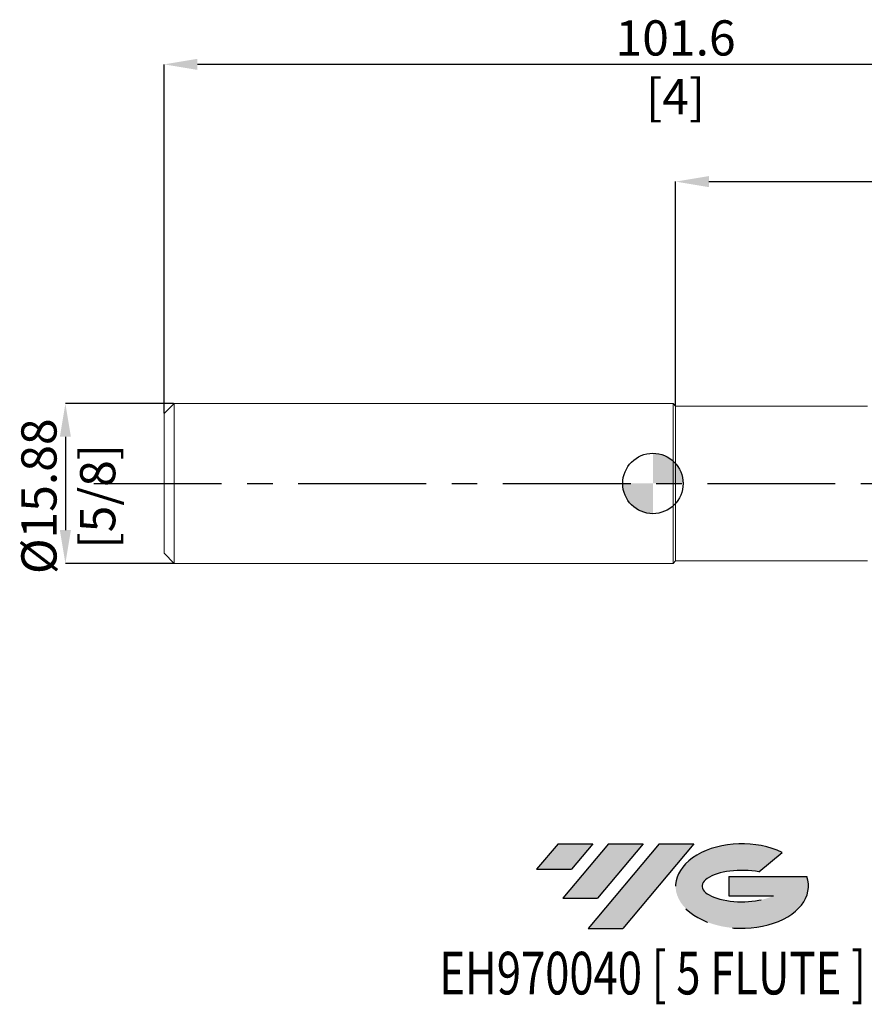
# Model space of a CAD drawing. Units: millimetres. Extents: x -63 to 83, y -52 to 46.
# Drawn here: x -63 to 21, y -52 to 46 of the extents above; entities that cross this region are included whole.
import ezdxf
from ezdxf.enums import TextEntityAlignment as Align

# ---------------------------------------------------------------- set-up
doc = ezdxf.new("R2010")
doc.units = ezdxf.units.MM
doc.header["$PDSIZE"] = -1
doc.linetypes.add('CENTERX2', pattern=[20.319999999999997, 12.7, -2.54, 2.54, -2.54])
for name, color, linetype in [('FORMAT', 2, 'Continuous'), ('중심선', 1, 'CENTERX2'), ('해칭선', 100, 'Continuous')]:
    doc.layers.add(name, color=color, linetype=linetype)
doc.layers.add('외형선', color=4, linetype='Continuous', lineweight=30)
doc.layers.add('치수문자_일반주서', color=7, linetype='Continuous', lineweight=15)
doc.styles.add('SLDTEXTSTYLE0', font='TXT', dxfattribs={"width": 0.75})
doc.dimstyles.new('SLDDIMSTYLE0', dxfattribs={"dimtxt": 3.5, "dimasz": 3.302, "dimexe": 0, "dimexo": 0.0625, "dimgap": 0.875, "dimtad": 1, "dimrnd": 1e-09, "dimzin": 12, "dimdsep": 46, "dimtxsty": 'SLDTEXTSTYLE0', "dimsah": 1, "dimcen": 0.09, "dimadec": 0, "dimazin": 3, "dimtfac": 1, "dimtofl": 0, "dimtmove": 0, "dimatfit": 3, "dimfxl": 1, "dimfrac": 2, "dimtolj": 1, "dimtzin": 12, "dimarcsym": 0})
doc.dimstyles.new('SLDDIMSTYLE1', dxfattribs={"dimtxt": 3.5, "dimasz": 3.302, "dimexe": 0, "dimexo": 0.0625, "dimgap": 0.875, "dimtad": 1, "dimrnd": 1e-09, "dimzin": 4, "dimdsep": 46, "dimtxsty": 'SLDTEXTSTYLE0', "dimsah": 1, "dimcen": 0.09, "dimadec": 0, "dimazin": 1, "dimtfac": 1, "dimtofl": 0, "dimtmove": 0, "dimatfit": 3, "dimfxl": 1, "dimfrac": 2, "dimtolj": 1, "dimtzin": 12, "dimarcsym": 0})
doc.dimstyles.new('SLDDIMSTYLE2', dxfattribs={"dimtxt": 3.5, "dimasz": 3.302, "dimexe": 0, "dimexo": 0.0625, "dimgap": 0.875, "dimtad": 1, "dimrnd": 1e-09, "dimzin": 12, "dimdsep": 46, "dimtxsty": 'SLDTEXTSTYLE0', "dimsah": 1, "dimcen": 0.09, "dimadec": 0, "dimazin": 3, "dimtfac": 1, "dimtmove": 0, "dimatfit": 0, "dimfxl": 1, "dimfrac": 2, "dimtolj": 1, "dimtzin": 12, "dimarcsym": 0})

# ---------------------------------------------------------------- blocks, each defined once
blk = doc.blocks.new('블럭10')
at = {"layer": '중심선'}
for p, q in [((2.268634060543552, 16.24717430164393), (0.1404042013395286, 13.71084872107135)), ((2.268634060543552, 16.24717430164393), (5.714909304380834, 16.24717430164393)), ((7.28139805157953, 16.24717430164393), (2.750260043222114, 10.84717430164391)), ((5.714909304380834, 16.24717430164393), (3.58671253028996, 13.71088815037384)), ((12.29416204261559, 16.24717430164393), (5.245725140726316, 7.84717430164391)), ((10.72767329541681, 16.24717430164393), (6.196535287059397, 10.84717430164391)), ((7.28139805157953, 16.24717430164393), (10.72767329541681, 16.24717430164393)), ((15.74043728645272, 16.24717430164393), (8.692000384563599, 7.84717430164391)), ((12.29416204261559, 16.24717430164393), (15.74043728645272, 16.24717430164393)), ((22.22332737316547, 13.45928029700563), (24.52862924686651, 15.39360700705356)), ((0.1404042013395286, 13.71084872107135), (3.58671253028996, 13.71088815037384)), ((19.22039502424796, 13.00717430171391), (19.22036997980202, 11.08717430171403)), ((19.22039502424796, 13.00717430171391), (26.96566020931264, 13.00717430171391)), ((2.750260043222114, 10.84717430164391), (6.196535287059397, 10.84717430164391)), ((19.22036997980202, 11.08717430171403), (23.66174974927406, 11.08717430171406)), ((5.245725140726316, 7.84717430164391), (8.692000384563599, 7.84717430164391))]:
    blk.add_line(p, q, dxfattribs=at)
for centre, major_axis, ratio, start_param, end_param in [((20.54032771741204, 12.0471743016438), (6.600054785286829, -1.261213355974178e-13), 0.636358354079598, 0.9219305317359503, 6.513795318482858), ((20.54032771746488, 12.04717430159265), (3.960054785062283, 1.540847449632565e-10), 0.3939339440162632, 1.131841032648279, 5.62031148352944)]:
    blk.add_ellipse(centre, major_axis=major_axis, ratio=ratio, start_param=start_param, end_param=end_param, dxfattribs=at)
at = {"layer": 'FORMAT', "color": 2, "style": 'SLDTEXTSTYLE0', "width": 0.75}
blk.add_attdef('AUTOATTR0', text='', height=4.233333333333333, dxfattribs=at).set_placement((-9.522313950597932, -0.0412997538344756), align=Align.BOTTOM_LEFT)
blk = doc.blocks.new('*D12')
at = {"layer": 'Defpoints', "color": 0}
for p in [(-47.54600000000003, 7.937499999999988), (-58.35600000000004, -7.937500000000052), (-47.54600000000003, -7.937500000000012)]:
    blk.add_point(p, dxfattribs=at)
at = {"layer": '치수문자_일반주서', "color": 0, "lineweight": -2}
for p, q in [((-47.60850000000003, 7.937499999999988), (-58.3560000000001, 7.937499999999947)), ((-58.35600000000009, 4.635499999999947), (-58.35600000000006, -4.635500000000055)), ((-47.60850000000003, -7.937500000000012), (-58.35600000000004, -7.937500000000054))]:
    blk.add_line(p, q, dxfattribs=at)
at = {"layer": '치수문자_일반주서', "color": 0}
for points in [[(-57.80566666666675, 4.635499999999949), (-58.90633333333342, 4.635499999999945), (-58.3560000000001, 7.937499999999947)], [(-58.90633333333339, -4.635500000000056), (-57.80566666666672, -4.635500000000053), (-58.35600000000004, -7.937500000000054)]]:
    blk.add_solid(points, dxfattribs=at)
at = {"layer": '치수문자_일반주서', "color": 0, "insert": (-62.73100000000007, -1.271680434525798), "char_height": 3.5, "attachment_point": 2, "rotation": 90.0000000000002, "style": 'SLDTEXTSTYLE0'}
blk.add_mtext('\\A1;%%c15.88 [5/8]', dxfattribs=at)
blk = doc.blocks.new('*D14')
at = {"layer": 'Defpoints', "color": 0}
for p in [(-48.54600000000005, 41.64272635325953), (-48.54600000000005, 6.937499999999995), (53.05399999999997, 7.645346189635548)]:
    blk.add_point(p, dxfattribs=at)
at = {"layer": '치수문자_일반주서', "color": 0, "lineweight": -2}
for p, q in [((-48.54600000000005, 6.999999999999995), (-48.54600000000005, 41.64272635325953)), ((49.75199999999997, 41.64272635325953), (-45.24400000000005, 41.64272635325953)), ((53.05399999999997, 7.707846189635548), (53.05399999999997, 41.64272635325953))]:
    blk.add_line(p, q, dxfattribs=at)
at = {"layer": '치수문자_일반주서', "color": 0}
for points in [[(-45.24400000000005, 42.19305968659287), (-45.24400000000005, 41.0923930199262), (-48.54600000000005, 41.64272635325953)], [(49.75199999999997, 41.0923930199262), (49.75199999999997, 42.19305968659287), (53.05399999999997, 41.64272635325953)]]:
    blk.add_solid(points, dxfattribs=at)
at = {"layer": '치수문자_일반주서', "color": 0, "insert": (2.253999999999966, 46.01772635325953), "char_height": 3.5, "attachment_point": 2, "style": 'SLDTEXTSTYLE0'}
blk.add_mtext('\\A1;101.6 [4]', dxfattribs=at)
blk = doc.blocks.new('SW_DOWELSYMBOL_0')
at = {"linetype": 'Continuous', "lineweight": 0}
h = blk.add_hatch(color=0, dxfattribs=at)
edge = h.paths.add_edge_path(flags=0)
edge.add_arc((6.9e-15, -3.5e-15), 3.000000000000004, 0, 90)
edge.add_line((6.9e-15, 3.000000000000001), (6.9e-15, -3.6e-15))
edge.add_line((6.9e-15, -3.5e-15), (3.000000000000012, -3.5e-15))
h = blk.add_hatch(color=0, dxfattribs=at)
edge = h.paths.add_edge_path(flags=0)
edge.add_arc((6.9e-15, -3.5e-15), 3.000000000000004, 180, 270.0000000000008)
edge.add_line((6.9e-15, -3.000000000000008), (6.9e-15, -3.6e-15))
edge.add_line((6.9e-15, -3.5e-15), (-2.999999999999997, -3.5e-15))
at = {"layer": '해칭선', "color": 0}
blk.add_circle((0, 0), 3.000000000000004, dxfattribs=at)
blk = doc.blocks.new('*D16')
at = {"layer": 'Defpoints', "color": 0}
for p in [(53.05400110641122, 29.99198577716795), (2.254000000000008, 7.683499999999988), (53.05400110641122, 7.473394266640883)]:
    blk.add_point(p, dxfattribs=at)
at = {"layer": '치수문자_일반주서', "color": 0, "lineweight": -2}
for p, q in [((2.254000000000008, 7.745999999999988), (2.254000000000005, 29.99198577716795)), ((5.556000000000004, 29.99198577716795), (49.75200110641122, 29.99198577716795)), ((53.05400110641122, 7.535894266640883), (53.05400110641122, 29.99198577716795))]:
    blk.add_line(p, q, dxfattribs=at)
at = {"layer": '치수문자_일반주서', "color": 0}
for points in [[(5.556000000000004, 30.54231911050128), (5.556000000000004, 29.44165244383461), (2.254000000000005, 29.99198577716795)], [(49.75200110641122, 29.44165244383461), (49.75200110641122, 30.54231911050128), (53.05400110641122, 29.99198577716795)]]:
    blk.add_solid(points, dxfattribs=at)
at = {"layer": '치수문자_일반주서', "color": 0, "insert": (27.65400055320562, 32.61698577716795), "char_height": 3.5, "attachment_point": 5, "style": 'SLDTEXTSTYLE0'}
blk.add_mtext('\\A1;50.8 [2]', dxfattribs=at)

msp = doc.modelspace()

# ---------------------------------------------------------------- hatches: boundary and pattern name
at = {"layer": '중심선'}
for points in [[(-5.971363627744353, -35.79999999999999), (-9.417638871581634, -35.79999999999999), (-11.54586873078566, -38.33632558057258), (-8.099560401835227, -38.33628615127009)], [(-0.9585996367083744, -35.80000000000002), (-4.404874880545657, -35.79999999999996), (-8.936012888903072, -41.20000000000001), (-5.489737645065791, -41.20000000000001)], [(4.054164354327466, -35.79999999999999), (0.6078891104903779, -35.79999999999999), (-6.44054779139887, -44.20000000000001), (-2.994272547561589, -44.20000000000001)]]:
    msp.add_hatch(color=256, dxfattribs=at).paths.add_polyline_path(points, flags=0)
h = msp.add_hatch(color=256, dxfattribs=at)
edge = h.paths.add_edge_path(flags=0)
edge.add_ellipse((8.854054785339693, -40.00000000005127), major_axis=(3.960054785062283, 1.540882976769353e-10), ratio=0.3939339440162628, start_angle=39.99803423149251, end_angle=342.90460819391564, ccw=False)
edge.add_line((10.53705444104026, -38.58789400463829), (12.84235631474133, -36.65356729459037))
edge.add_ellipse((8.854054785286847, -40.00000000000014), major_axis=(6.600054785286829, -1.27897692436818e-13), ratio=0.636358354079598, start_angle=39.99873849337411, end_angle=368.4976242363725)
edge.add_line((15.27938727718746, -39.03999999993001), (7.534122092122797, -39.03999999993001))
edge.add_line((7.534122092122796, -39.03999999993001), (7.534097047676835, -40.95999999992991))
edge.add_line((7.534097047676835, -40.95999999992991), (11.97547681714887, -40.95999999992988))

# ---------------------------------------------------------------- linework, layer by layer
at = {"layer": '외형선', "linetype": 'Continuous', "lineweight": 15}
for p, q in [((-47.54600000000003, 7.937499999999995), (-48.54600000000005, 6.937499999999995)), ((1.999999999999998, 7.937499999999999), (-47.54600000000002, 7.937499999999993)), ((-47.54600000000003, 7.937499999999995), (-47.54600000000003, -7.937499999999984)), ((2.254000000000008, 7.683499999999988), (1.999999999999996, 7.9375)), ((1.999999999999996, 7.9375), (2.000000000000004, -7.937499999999998)), ((-48.54600000000005, 6.937499999999995), (-48.54600000000005, -6.937500000000005)), ((2.254000000000008, 7.683500000000002), (2.254000000000008, -7.6835)), ((2.254000000000008, 7.683500000000002), (21.30400000000002, 7.683500000000002)), ((-48.54600000000005, -6.937500000000005), (-47.54600000000003, -7.937500000000012)), ((2.254000000000008, -7.683499999999986), (1.999999999999996, -7.937499999999998)), ((2.254000000000008, -7.683499999999986), (21.30400000000002, -7.683499999999986)), ((-47.54600000000003, -7.937499999999998), (2.000000000000004, -7.937499999999998))]:
    msp.add_line(p, q, dxfattribs=at)
at = {"layer": '중심선'}
msp.add_line((-55.54600000000006, -7e-16), (60.05399999999999, 1.66e-14), dxfattribs=at)
at = {"layer": '해칭선'}
msp.add_circle((0, 0), 3.000000000000005, dxfattribs=at)

# ---------------------------------------------------------------- block references
at = {"color": 7, "linetype": 'Continuous'}
msp.add_blockref('블럭10', (-11.6862729321252, -52.04717430164393), dxfattribs=at).add_auto_attribs({'AUTOATTR0': 'EH970040 [ 5 FLUTE ]'})
at = {"layer": '해칭선'}
msp.add_blockref('SW_DOWELSYMBOL_0', (0, 0), dxfattribs=at)

# ---------------------------------------------------------------- dimensions: what is measured, and where the dimension line sits
at = {"layer": '치수문자_일반주서'}
for base, p1, p2, dimstyle, picture, middle in [((-48.54600000000005, 41.64272635325953), (53.05399999999997, 7.645346189635548), (-48.54600000000005, 6.937499999999995), 'SLDDIMSTYLE2', '*D14', (2.253999999999966, 41.64272635325953)), ((53.05400110641122, 29.99198577716795), (2.254000000000008, 7.683499999999988), (53.05400110641122, 7.473394266640883), 'SLDDIMSTYLE0', '*D16', (27.65400055320562, 29.99198577716795))]:
    dim = msp.add_linear_dim(base=base, p1=p1, p2=p2, dimstyle=dimstyle, dxfattribs=at)
    dim.commit()
    dim.dimension.update_dxf_attribs({"geometry": picture, "text_midpoint": middle, "dimtype": 160})
dim = msp.add_linear_dim(base=(-58.35600000000004, -7.937500000000054), p1=(-47.54600000000003, 7.937499999999988), p2=(-47.54600000000003, -7.937500000000012), angle=90.0000000000002, text='%%c<>', dimstyle='SLDDIMSTYLE1', dxfattribs=at)
dim.commit()
dim.dimension.update_dxf_attribs({"geometry": '*D12', "text_midpoint": (-58.35600000000007, -1.271680434525782), "dimtype": 160})

doc.saveas('drawing.dxf')
